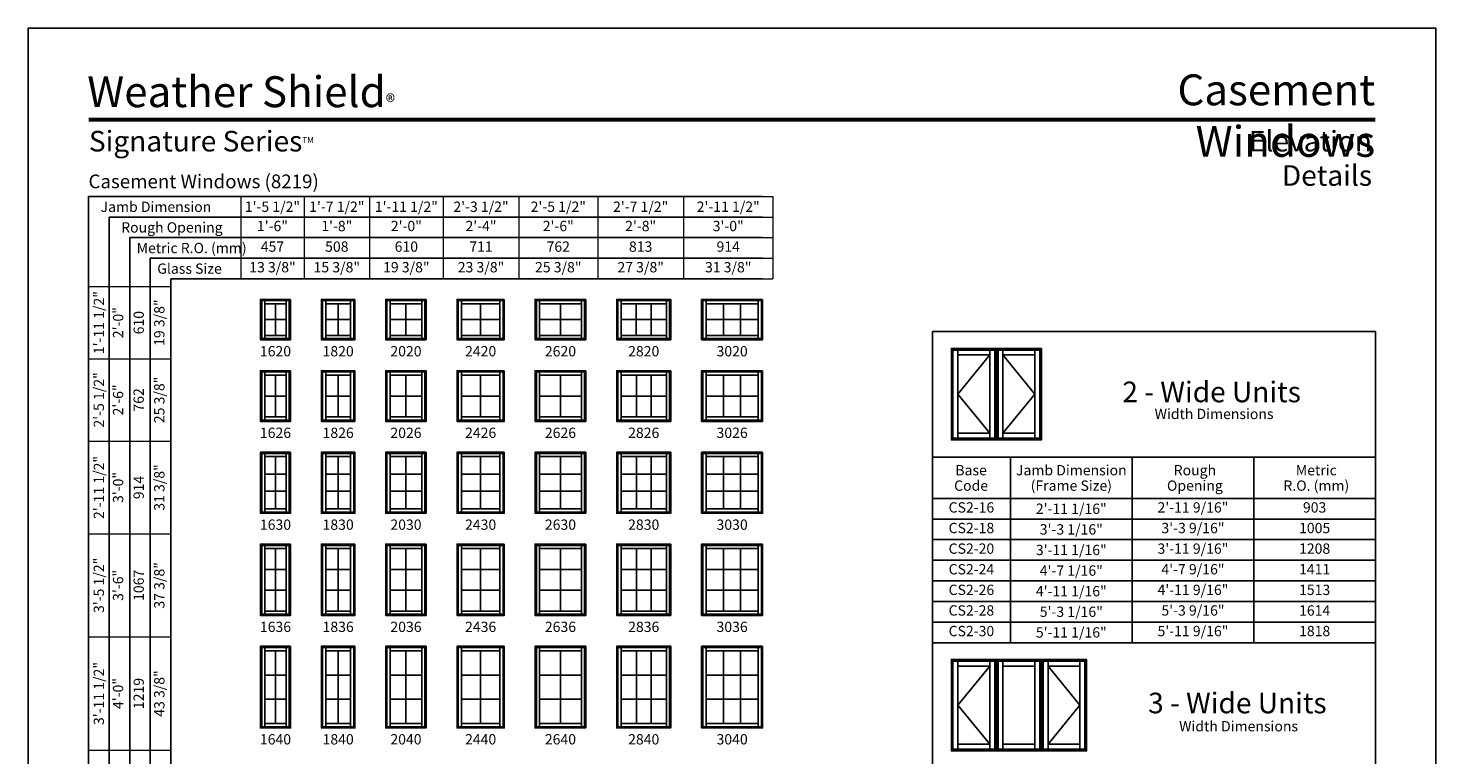
# Model space of a CAD drawing. Extents: x 0 to 820, y 5530 to 6600.
# Drawn here: x 0 to 820, y 6177 to 6600 of the extents above; entities that cross this region are included whole.
import ezdxf
from ezdxf.enums import TextEntityAlignment as Align

# ---------------------------------------------------------------- set-up
doc = ezdxf.new("R2010")
doc.units = 0
doc.header["$LTSCALE"] = 0.25
doc.header["$MEASUREMENT"] = 0
doc.layers.get('0').update_dxf_attribs({"linetype": 'CONTINUOUS'})
doc.layers.get('Defpoints').update_dxf_attribs({"color": 3, "linetype": 'CONTINUOUS'})
doc.styles.add('ARIAL', font='arial.ttf', dxfattribs={"height": 4})

# ---------------------------------------------------------------- blocks, each defined once
blk = doc.blocks.new('*T0')
at = {"layer": 'Defpoints', "color": 8, "linetype": 'ByBlock', "lineweight": 0, "transparency": 16777216}
for p, q in [((0, 0), (0, 776)), ((0, 776), (48, 776)), ((12, 0), (12, 776)), ((24, 0), (24, 776)), ((36, 0), (36, 776)), ((48, 0), (48, 776)), ((0, 734), (48, 734)), ((0, 686), (48, 686)), ((0, 632), (48, 632)), ((0, 572), (48, 572)), ((0, 506), (48, 506)), ((0, 436), (48, 436)), ((0, 360), (48, 360)), ((0, 278), (48, 278)), ((0, 188), (48, 188)), ((0, 92), (48, 92)), ((0, 0), (48, 0))]:
    blk.add_line(p, q, dxfattribs=at)
at = {"color": 0, "transparency": 16777216, "char_height": 6, "attachment_point": 5, "rotation": 90, "style": 'ARIAL'}
for s, insert, width in [('{\\A1;1\'-11 1/2"', (6, 755), 41.88), ('2\'-0"', (18, 755), 41.88), ('19 3/8"', (42, 755), 41.88), ('610', (30, 755), 41.88), ('{\\A1;2\'-5 1/2"', (6, 710), 47.88), ('25 3/8"', (42, 710), 47.88), ('2\'-6"', (18, 710), 47.88), ('762', (30, 710), 47.88), ('{\\A1;2\'-11 1/2"', (6, 659), 53.88), ('3\'-0"', (18, 659), 53.88), ('914', (30, 659), 53.88), ('31 3/8"', (42, 659), 53.88), ('{\\A1;3\'-5 1/2"', (6, 602), 59.88), ('3\'-6"', (18, 602), 59.88), ('1067', (30, 602), 59.88), ('37 3/8"', (42, 602), 59.88), ('{\\A1;3\'-11 1/2"', (6, 539), 65.88), ('43 3/8"', (42, 539), 65.88), ('4\'-0"', (18, 539), 65.88), ('1219', (30, 539), 65.88), ('{\\A1;4\'-5 1/2"', (6, 471), 69.88), ('49 3/8"', (42, 471), 69.88), ('4\'-6"', (18, 471), 69.88), ('1372', (30, 471), 69.88), ('{\\A1;4\'-11 1/2"', (6, 398), 75.88), ('55 3/8"', (42, 398), 75.88), ('5\'-0"', (18, 398), 75.88), ('1524', (30, 398), 75.88), ('{\\A1;5\'-5 1/2"', (6, 319), 81.88), ('61 3/8"', (42, 319), 81.88), ('5\'-6"', (18, 319), 81.88), ('1676', (30, 319), 81.88), ('{\\A1;5\'-11 1/2"', (6, 233), 89.88), ('6\'-0"', (18, 233), 89.88), ('1829', (30, 233), 89.88), ('67 3/8"', (42, 233), 89.88), ('{\\A1;6\'-5 1/2"', (6, 140), 95.88), ('6\'-6"', (18, 140), 95.88), ('1981', (30, 140), 95.88), ('73 3/8"', (42, 140), 95.88), ('{\\A1;6\'-11 1/2"', (6, 46), 91.88), ('79 3/8"', (42, 46), 91.88), ('7\'-0"', (18, 46), 91.88), ('2134', (30, 46), 91.88)]:
    blk.add_mtext(s, dxfattribs=dict(at, insert=insert, width=width))
blk = doc.blocks.new('*T1')
at = {"layer": 'Defpoints', "color": 8, "linetype": 'ByBlock', "lineweight": 0, "transparency": 16777216}
for p, q in [((0, 0), (310, 0)), ((0, 0), (0, -48)), ((37, 0), (37, -48)), ((75, 0), (75, -48)), ((118, 0), (118, -48)), ((162, 0), (162, -48)), ((208, 0), (208, -48)), ((258, 0), (258, -48)), ((310, 0), (310, -48)), ((0, -12), (310, -12)), ((0, -24), (310, -24)), ((0, -36), (310, -36)), ((0, -48), (310, -48))]:
    blk.add_line(p, q, dxfattribs=at)
at = {"color": 0, "transparency": 16777216, "char_height": 6, "attachment_point": 5, "style": 'ARIAL'}
for s, insert, width in [('{\\A1;1\'-5 1/2"', (18.5, -6), 36.88), ('{\\A1;1\'-7 1/2"', (56, -6), 37.88), ('{\\A1;1\'-11 1/2"', (96.5, -6), 42.88), ('{\\A1;2\'-3 1/2"', (140, -6), 43.88), ('{\\A1;2\'-5 1/2"', (185, -6), 45.88), ('{\\A1;2\'-7 1/2"', (233, -6), 49.88), ('{\\A1;2\'-11 1/2"', (284, -6), 51.88), ('1\'-6"', (18.5, -18), 36.88), ('1\'-8"', (56, -18), 37.88), ('2\'-0"', (96.5, -18), 42.88), ('2\'-4"', (140, -18), 43.88), ('2\'-6"', (185, -18), 45.88), ('2\'-8"', (233, -18), 49.88), ('3\'-0"', (284, -18), 51.88), ('457', (18.5, -30), 36.88), ('508', (56, -30), 37.88), ('610', (96.5, -30), 42.88), ('711', (140, -30), 43.88), ('762', (185, -30), 45.88), ('813', (233, -30), 49.88), ('914', (284, -30), 51.88), ('13 3/8"', (18.5, -42), 36.88), ('15 3/8"', (56, -42), 37.88), ('19 3/8"', (96.5, -42), 42.88), ('23 3/8"', (140, -42), 43.88), ('25 3/8"', (185, -42), 45.88), ('27 3/8"', (233, -42), 49.88), ('31 3/8"', (284, -42), 51.88)]:
    blk.add_mtext(s, dxfattribs=dict(at, insert=insert, width=width))
blk = doc.blocks.new('*T2')
at = {"layer": 'Defpoints', "color": 8, "linetype": 'ByBlock', "lineweight": 0, "transparency": 16777216}
for p, q in [((0, 0), (258.13, 0)), ((0, 0), (0, -84)), ((45.52, 0), (45.52, -84)), ((116.39, 0), (116.39, -84)), ((187.26, 0), (187.26, -84)), ((258.13, 0), (258.13, -84)), ((0, -12), (258.13, -12)), ((0, -24), (258.13, -24)), ((0, -36), (258.13, -36)), ((0, -48), (258.13, -48)), ((0, -60), (258.13, -60)), ((0, -72), (258.13, -72)), ((0, -84), (258.13, -84))]:
    blk.add_line(p, q, dxfattribs=at)
at = {"color": 0, "transparency": 16777216, "char_height": 6, "attachment_point": 5, "style": 'ARIAL'}
for s, insert, width in [('CS2-16', (22.76, -6), 45.3981), ('{\\A1;2\'-11 1/16"', (80.95, -6), 70.7495), ('2\'-11 9/16"', (151.82, -6), 70.7495), ('903', (222.69, -6), 70.7495), ('CS2-18', (22.76, -18), 45.3981), ('{\\A1;3\'-3 1/16"', (80.95, -18), 70.7495), ('3\'-3 9/16"', (151.82, -18), 70.7495), ('1005', (222.69, -18), 70.7495), ('CS2-20', (22.76, -30), 45.3981), ('{\\A1;3\'-11 1/16"', (80.95, -30), 70.7495), ('3\'-11 9/16"', (151.82, -30), 70.7495), ('1208', (222.69, -30), 70.7495), ('CS2-24', (22.76, -42), 45.3981), ('{\\A1;4\'-7 1/16"', (80.95, -42), 70.7495), ('4\'-7 9/16"', (151.82, -42), 70.7495), ('1411', (222.69, -42), 70.7495), ('CS2-26', (22.76, -54), 45.3981), ('{\\A1;4\'-11 1/16"', (80.95, -54), 70.7495), ('4\'-11 9/16"', (151.82, -54), 70.7495), ('1513', (222.69, -54), 70.7495), ('CS2-28', (22.76, -66), 45.3981), ('{\\A1;5\'-3 1/16"', (80.95, -66), 70.7495), ('5\'-3 9/16"', (151.82, -66), 70.7495), ('1614', (222.69, -66), 70.7495), ('5\'-11 9/16"', (151.82, -78), 70.7495), ('CS2-30', (22.76, -78), 45.3981), ('{\\A1;5\'-11 1/16"', (80.95, -78), 70.7495), ('1818', (222.69, -78), 70.7495)]:
    blk.add_mtext(s, dxfattribs=dict(at, insert=insert, width=width))

msp = doc.modelspace()

# ---------------------------------------------------------------- linework, layer by layer
for p, q in [((427.83, 6502), (35.17, 6502)), ((35.17, 6502), (35.17, 5673.5)), ((427.83, 6490), (47.17, 6490)), ((47.17, 6490), (47.17, 5673.5)), ((427.83, 6478), (59.17, 6478)), ((59.17, 6478), (59.17, 5673.5)), ((427.83, 6466), (71.17, 6466)), ((71.17, 6466), (71.17, 5673.5)), ((427.83, 6454), (83.17, 6454)), ((83.17, 6454), (83.17, 5673.5)), ((135.33, 6442), (136.03, 6441.3)), ((137.89, 6439.45), (137.89, 6441.3)), ((144.08, 6439.45), (144.08, 6421.05)), ((150.28, 6439.45), (150.28, 6441.3)), ((152.14, 6441.3), (152.83, 6442)), ((170.83, 6442), (171.53, 6441.3)), ((173.39, 6439.45), (173.39, 6441.3)), ((180.58, 6439.45), (180.58, 6421.05)), ((187.78, 6439.45), (187.78, 6441.3)), ((189.64, 6441.3), (190.33, 6442)), ((208.33, 6442), (209.03, 6441.3)), ((210.89, 6439.45), (210.89, 6441.3)), ((220.08, 6439.45), (220.08, 6421.05)), ((229.28, 6439.45), (229.28, 6441.3)), ((231.14, 6441.3), (231.83, 6442)), ((249.83, 6442), (250.53, 6441.3)), ((252.39, 6439.45), (252.39, 6441.3)), ((263.58, 6439.45), (263.58, 6421.05)), ((274.78, 6439.45), (274.78, 6441.3)), ((276.64, 6441.3), (277.33, 6442)), ((295.33, 6442), (296.03, 6441.3)), ((297.89, 6439.45), (297.89, 6441.3)), ((310.08, 6439.45), (310.08, 6421.05)), ((322.28, 6439.45), (322.28, 6441.3)), ((324.14, 6441.3), (324.83, 6442)), ((342.83, 6442), (343.53, 6441.3)), ((345.39, 6439.45), (345.39, 6441.3)), ((354.19, 6439.45), (354.19, 6421.05)), ((362.97, 6439.45), (362.97, 6421.05)), ((371.78, 6439.45), (371.78, 6441.3)), ((373.64, 6441.3), (374.33, 6442)), ((392.33, 6442), (393.03, 6441.3)), ((394.89, 6439.45), (394.89, 6441.3)), ((405.12, 6439.45), (405.12, 6421.05)), ((415.04, 6439.45), (415.04, 6421.05)), ((425.28, 6439.45), (425.28, 6441.3)), ((427.14, 6441.3), (427.83, 6442)), ((137.89, 6430.25), (150.28, 6430.25)), ((173.39, 6430.25), (187.78, 6430.25)), ((210.89, 6430.25), (229.28, 6430.25)), ((252.39, 6430.25), (274.78, 6430.25)), ((297.89, 6430.25), (322.28, 6430.25)), ((345.39, 6430.25), (371.78, 6430.25)), ((394.89, 6430.25), (425.28, 6430.25)), ((137.89, 6421.05), (137.89, 6419.19)), ((150.28, 6421.05), (150.28, 6419.19)), ((173.39, 6421.05), (173.39, 6419.19)), ((187.78, 6421.05), (187.78, 6419.19)), ((210.89, 6421.05), (210.89, 6419.19)), ((229.28, 6421.05), (229.28, 6419.19)), ((252.39, 6421.05), (252.39, 6419.19)), ((274.78, 6421.05), (274.78, 6419.19)), ((297.89, 6421.05), (297.89, 6419.19)), ((322.28, 6421.05), (322.28, 6419.19)), ((345.39, 6421.05), (345.39, 6419.19)), ((371.78, 6421.05), (371.78, 6419.19)), ((394.89, 6421.05), (394.89, 6419.19)), ((425.28, 6421.05), (425.28, 6419.19)), ((526.7, 6423.26), (526.7, 6242.11)), ((784.83, 6423.26), (526.7, 6423.26)), ((784.83, 6423.26), (784.83, 6242.11)), ((136.03, 6419.19), (135.33, 6418.5)), ((152.14, 6419.19), (152.83, 6418.5)), ((171.53, 6419.19), (170.83, 6418.5)), ((189.64, 6419.19), (190.33, 6418.5)), ((209.03, 6419.19), (208.33, 6418.5)), ((231.14, 6419.19), (231.83, 6418.5)), ((250.53, 6419.19), (249.83, 6418.5)), ((276.64, 6419.19), (277.33, 6418.5)), ((296.03, 6419.19), (295.33, 6418.5)), ((324.14, 6419.19), (324.83, 6418.5)), ((343.53, 6419.19), (342.83, 6418.5)), ((373.64, 6419.19), (374.33, 6418.5)), ((393.03, 6419.19), (392.33, 6418.5)), ((427.14, 6419.19), (427.83, 6418.5)), ((537.78, 6413.49), (538.72, 6412.54)), ((541.6, 6409.67), (541.6, 6412.54)), ((560.2, 6409.67), (560.2, 6412.54)), ((563.08, 6412.54), (564.03, 6413.49)), ((564.03, 6413.49), (564.97, 6412.54)), ((567.85, 6409.67), (567.85, 6412.54)), ((586.45, 6409.67), (586.45, 6412.54)), ((589.33, 6412.54), (590.28, 6413.49)), ((560.2, 6409.67), (541.6, 6386.87)), ((567.85, 6409.67), (586.45, 6386.87)), ((135.33, 6400.5), (136.03, 6399.8)), ((137.89, 6397.95), (137.89, 6399.8)), ((144.08, 6397.95), (144.08, 6373.55)), ((150.28, 6397.95), (150.28, 6399.8)), ((152.14, 6399.8), (152.83, 6400.5)), ((170.83, 6400.5), (171.53, 6399.8)), ((173.39, 6397.95), (173.39, 6399.8)), ((180.58, 6397.95), (180.58, 6373.55)), ((187.78, 6397.95), (187.78, 6399.8)), ((189.64, 6399.8), (190.33, 6400.5)), ((208.33, 6400.5), (209.03, 6399.8)), ((210.89, 6397.95), (210.89, 6399.8)), ((220.08, 6397.95), (220.08, 6373.55)), ((229.28, 6397.95), (229.28, 6399.8)), ((231.14, 6399.8), (231.83, 6400.5)), ((249.83, 6400.5), (250.53, 6399.8)), ((252.39, 6397.95), (252.39, 6399.8)), ((263.58, 6397.95), (263.58, 6373.55)), ((274.78, 6397.95), (274.78, 6399.8)), ((276.64, 6399.8), (277.33, 6400.5)), ((295.33, 6400.5), (296.03, 6399.8)), ((297.89, 6397.95), (297.89, 6399.8)), ((310.08, 6397.95), (310.08, 6373.55)), ((322.28, 6397.95), (322.28, 6399.8)), ((324.14, 6399.8), (324.83, 6400.5)), ((342.83, 6400.5), (343.53, 6399.8)), ((345.39, 6397.95), (345.39, 6399.8)), ((354.29, 6397.95), (354.29, 6373.55)), ((362.87, 6397.95), (362.87, 6373.55)), ((371.78, 6397.95), (371.78, 6399.8)), ((373.64, 6399.8), (374.33, 6400.5)), ((392.33, 6400.5), (393.03, 6399.8)), ((394.89, 6397.95), (394.89, 6399.8)), ((405.12, 6397.95), (405.12, 6373.55)), ((415.04, 6397.95), (415.04, 6373.88)), ((425.28, 6397.95), (425.28, 6399.8)), ((427.14, 6399.8), (427.83, 6400.5)), ((137.89, 6385.75), (150.28, 6385.75)), ((173.39, 6385.75), (187.78, 6385.75)), ((210.89, 6385.75), (229.28, 6385.75)), ((252.39, 6385.75), (274.78, 6385.75)), ((297.89, 6385.75), (322.28, 6385.75)), ((345.39, 6385.75), (371.78, 6385.75)), ((394.89, 6385.75), (425.28, 6385.75)), ((541.6, 6386.87), (560.2, 6364.07)), ((586.45, 6386.87), (567.85, 6364.07)), ((136.03, 6371.69), (135.33, 6371)), ((137.89, 6373.55), (137.89, 6371.69)), ((150.28, 6373.55), (150.28, 6371.69)), ((152.14, 6371.69), (152.83, 6371)), ((171.53, 6371.69), (170.83, 6371)), ((173.39, 6373.55), (173.39, 6371.69)), ((187.78, 6373.55), (187.78, 6371.69)), ((189.64, 6371.69), (190.33, 6371)), ((209.03, 6371.69), (208.33, 6371)), ((210.89, 6373.55), (210.89, 6371.69)), ((229.28, 6373.55), (229.28, 6371.69)), ((231.14, 6371.69), (231.83, 6371)), ((250.53, 6371.69), (249.83, 6371)), ((252.39, 6373.55), (252.39, 6371.69)), ((274.78, 6373.55), (274.78, 6371.69)), ((276.64, 6371.69), (277.33, 6371)), ((296.03, 6371.69), (295.33, 6371)), ((297.89, 6373.55), (297.89, 6371.69)), ((322.28, 6373.55), (322.28, 6371.69)), ((324.14, 6371.69), (324.83, 6371)), ((343.53, 6371.69), (342.83, 6371)), ((345.39, 6373.55), (345.39, 6371.69)), ((371.78, 6373.55), (371.78, 6371.69)), ((373.64, 6371.69), (374.33, 6371)), ((393.03, 6371.69), (392.33, 6371)), ((394.89, 6373.55), (394.89, 6371.69)), ((425.28, 6373.55), (425.28, 6371.69)), ((427.14, 6371.69), (427.83, 6371)), ((541.6, 6364.07), (541.6, 6361.19)), ((560.2, 6364.07), (560.2, 6361.19)), ((567.85, 6364.07), (567.85, 6361.19)), ((586.45, 6364.07), (586.45, 6361.19)), ((538.72, 6361.19), (537.78, 6360.24)), ((563.08, 6361.19), (564.03, 6360.24)), ((564.97, 6361.19), (564.03, 6360.24)), ((589.33, 6361.19), (590.28, 6360.24)), ((135.33, 6353), (136.03, 6352.3)), ((137.89, 6350.45), (137.89, 6352.3)), ((144.08, 6350.45), (144.08, 6320.05)), ((150.28, 6350.45), (150.28, 6352.3)), ((152.14, 6352.3), (152.83, 6353)), ((170.83, 6353), (171.53, 6352.3)), ((173.39, 6350.45), (173.39, 6352.3)), ((180.58, 6350.45), (180.58, 6320.05)), ((187.78, 6350.45), (187.78, 6352.3)), ((189.64, 6352.3), (190.33, 6353)), ((208.33, 6353), (209.03, 6352.3)), ((210.89, 6350.45), (210.89, 6352.3)), ((220.08, 6350.45), (220.08, 6320.05)), ((229.28, 6350.45), (229.28, 6352.3)), ((231.14, 6352.3), (231.83, 6353)), ((249.83, 6353), (250.53, 6352.3)), ((252.39, 6350.45), (252.39, 6352.3)), ((263.58, 6350.45), (263.58, 6320.05)), ((274.78, 6350.45), (274.78, 6352.3)), ((276.64, 6352.3), (277.33, 6353)), ((295.33, 6353), (296.03, 6352.3)), ((297.89, 6350.45), (297.89, 6352.3)), ((310.08, 6350.45), (310.08, 6320.05)), ((322.28, 6350.45), (322.28, 6352.3)), ((324.14, 6352.3), (324.83, 6353)), ((342.83, 6353), (343.53, 6352.3)), ((345.39, 6350.45), (345.39, 6352.3)), ((354.29, 6350.45), (354.29, 6320.05)), ((362.87, 6350.45), (362.87, 6320.05)), ((371.78, 6350.45), (371.78, 6352.3)), ((373.64, 6352.3), (374.33, 6353)), ((392.33, 6353), (393.03, 6352.3)), ((394.89, 6350.45), (394.89, 6352.3)), ((405.12, 6350.45), (405.12, 6320.05)), ((415.04, 6350.45), (415.04, 6320.05)), ((425.28, 6350.45), (425.28, 6352.3)), ((427.14, 6352.3), (427.83, 6353)), ((784.83, 6350.11), (526.7, 6350.11)), ((572.22, 6350.11), (572.22, 6242.11)), ((643.09, 6350.11), (643.09, 6242.11)), ((713.96, 6350.11), (713.96, 6242.11)), ((137.89, 6340.21), (150.28, 6340.21)), ((173.39, 6340.21), (187.78, 6340.21)), ((210.89, 6340.21), (229.28, 6340.21)), ((252.39, 6340.21), (274.78, 6340.21)), ((297.89, 6340.21), (322.28, 6340.21)), ((345.39, 6340.21), (371.78, 6340.21)), ((394.89, 6340.21), (425.28, 6340.21)), ((137.89, 6330.29), (150.28, 6330.29)), ((173.39, 6330.29), (187.78, 6330.29)), ((210.89, 6330.29), (229.28, 6330.29)), ((252.39, 6330.29), (274.78, 6330.29)), ((297.89, 6330.29), (322.28, 6330.29)), ((345.39, 6330.29), (371.78, 6330.29)), ((394.89, 6330.29), (425.28, 6330.29)), ((784.83, 6326.11), (526.7, 6326.11)), ((136.03, 6318.19), (135.33, 6317.5)), ((137.89, 6320.05), (137.89, 6318.19)), ((150.28, 6320.05), (150.28, 6318.19)), ((152.14, 6318.19), (152.83, 6317.5)), ((171.53, 6318.19), (170.83, 6317.5)), ((173.39, 6320.05), (173.39, 6318.19)), ((187.78, 6320.05), (187.78, 6318.19)), ((189.64, 6318.19), (190.33, 6317.5)), ((209.03, 6318.19), (208.33, 6317.5)), ((210.89, 6320.05), (210.89, 6318.19)), ((229.28, 6320.05), (229.28, 6318.19)), ((231.14, 6318.19), (231.83, 6317.5)), ((250.53, 6318.19), (249.83, 6317.5)), ((252.39, 6320.05), (252.39, 6318.19)), ((274.78, 6320.05), (274.78, 6318.19)), ((276.64, 6318.19), (277.33, 6317.5)), ((296.03, 6318.19), (295.33, 6317.5)), ((297.89, 6320.05), (297.89, 6318.19)), ((322.28, 6320.05), (322.28, 6318.19)), ((324.14, 6318.19), (324.83, 6317.5)), ((343.53, 6318.19), (342.83, 6317.5)), ((345.39, 6320.05), (345.39, 6318.19)), ((371.78, 6320.05), (371.78, 6318.19)), ((373.64, 6318.19), (374.33, 6317.5)), ((393.03, 6318.19), (392.33, 6317.5)), ((394.89, 6320.05), (394.89, 6318.19)), ((425.28, 6320.05), (425.28, 6318.19)), ((427.14, 6318.19), (427.83, 6317.5)), ((784.83, 6314.11), (526.7, 6314.11)), ((135.33, 6299.5), (136.03, 6298.8)), ((137.89, 6296.95), (137.89, 6298.8)), ((150.28, 6296.95), (150.28, 6298.8)), ((152.14, 6298.8), (152.83, 6299.5)), ((170.83, 6299.5), (171.53, 6298.8)), ((173.39, 6296.95), (173.39, 6298.8)), ((187.78, 6296.95), (187.78, 6298.8)), ((189.64, 6298.8), (190.33, 6299.5)), ((208.33, 6299.5), (209.03, 6298.8)), ((210.89, 6296.95), (210.89, 6298.8)), ((229.28, 6296.95), (229.28, 6298.8)), ((231.14, 6298.8), (231.83, 6299.5)), ((249.83, 6299.5), (250.53, 6298.8)), ((252.39, 6296.95), (252.39, 6298.8)), ((274.78, 6296.95), (274.78, 6298.8)), ((276.64, 6298.8), (277.33, 6299.5)), ((295.33, 6299.5), (296.03, 6298.8)), ((297.89, 6296.95), (297.89, 6298.8)), ((322.28, 6296.95), (322.28, 6298.8)), ((324.14, 6298.8), (324.83, 6299.5)), ((342.83, 6299.5), (343.53, 6298.8)), ((345.39, 6296.95), (345.39, 6298.8)), ((371.78, 6296.95), (371.78, 6298.8)), ((373.64, 6298.8), (374.33, 6299.5)), ((392.33, 6299.5), (393.03, 6298.8)), ((394.89, 6296.95), (394.89, 6298.8)), ((425.28, 6296.95), (425.28, 6298.8)), ((427.14, 6298.8), (427.83, 6299.5)), ((784.83, 6302.11), (526.7, 6302.11)), ((144.08, 6296.95), (144.08, 6260.55)), ((180.58, 6296.95), (180.58, 6260.55)), ((220.08, 6296.95), (220.08, 6260.55)), ((263.58, 6296.95), (263.58, 6260.55)), ((310.08, 6296.95), (310.08, 6260.55)), ((354.29, 6296.95), (354.29, 6260.55)), ((362.87, 6296.95), (362.87, 6260.55)), ((405.12, 6296.95), (405.12, 6260.55)), ((415.04, 6296.95), (415.04, 6260.55)), ((784.83, 6290.11), (526.7, 6290.11)), ((137.89, 6284.71), (150.28, 6284.71)), ((173.39, 6284.71), (187.78, 6284.71)), ((210.89, 6284.71), (229.28, 6284.71)), ((252.39, 6284.71), (274.78, 6284.71)), ((297.89, 6284.71), (322.28, 6284.71)), ((345.39, 6284.71), (371.78, 6284.71)), ((394.89, 6284.71), (425.28, 6284.71)), ((784.83, 6278.11), (526.7, 6278.11)), ((137.89, 6272.79), (150.28, 6272.79)), ((173.39, 6272.79), (187.78, 6272.79)), ((210.89, 6272.79), (229.28, 6272.79)), ((252.39, 6272.79), (274.78, 6272.79)), ((297.89, 6272.79), (322.28, 6272.79)), ((345.39, 6272.79), (371.78, 6272.79)), ((394.89, 6272.79), (425.28, 6272.79)), ((784.83, 6266.11), (526.7, 6266.11)), ((136.03, 6258.69), (135.33, 6258)), ((137.89, 6260.55), (137.89, 6258.69)), ((150.28, 6260.55), (150.28, 6258.69)), ((152.14, 6258.69), (152.83, 6258)), ((171.53, 6258.69), (170.83, 6258)), ((173.39, 6260.55), (173.39, 6258.69)), ((187.78, 6260.55), (187.78, 6258.69)), ((189.64, 6258.69), (190.33, 6258)), ((209.03, 6258.69), (208.33, 6258)), ((210.89, 6260.55), (210.89, 6258.69)), ((229.28, 6260.55), (229.28, 6258.69)), ((231.14, 6258.69), (231.83, 6258)), ((250.53, 6258.69), (249.83, 6258)), ((252.39, 6260.55), (252.39, 6258.69)), ((274.78, 6260.55), (274.78, 6258.69)), ((276.64, 6258.69), (277.33, 6258)), ((296.03, 6258.69), (295.33, 6258)), ((297.89, 6260.55), (297.89, 6258.69)), ((322.28, 6260.55), (322.28, 6258.69)), ((324.14, 6258.69), (324.83, 6258)), ((343.53, 6258.69), (342.83, 6258)), ((345.39, 6260.55), (345.39, 6258.69)), ((371.78, 6260.55), (371.78, 6258.69)), ((373.64, 6258.69), (374.33, 6258)), ((393.03, 6258.69), (392.33, 6258)), ((394.89, 6260.55), (394.89, 6258.69)), ((425.28, 6260.55), (425.28, 6258.69)), ((427.14, 6258.69), (427.83, 6258)), ((784.83, 6254.11), (526.7, 6254.11)), ((784.83, 6242.11), (526.7, 6242.11)), ((784.83, 6242.11), (526.7, 6242.11)), ((526.7, 6242.11), (526.7, 6060.95)), ((784.83, 6242.11), (784.83, 6060.95)), ((135.33, 6240), (136.03, 6239.3)), ((137.89, 6237.45), (137.89, 6239.3)), ((144.08, 6237.45), (144.08, 6195.05)), ((150.28, 6237.45), (150.28, 6239.3)), ((152.14, 6239.3), (152.83, 6240)), ((170.83, 6240), (171.53, 6239.3)), ((173.39, 6237.45), (173.39, 6239.3)), ((180.58, 6237.45), (180.58, 6195.05)), ((187.78, 6237.45), (187.78, 6239.3)), ((189.64, 6239.3), (190.33, 6240)), ((208.33, 6240), (209.03, 6239.3)), ((210.89, 6237.45), (210.89, 6239.3)), ((220.08, 6237.45), (220.08, 6195.05)), ((229.28, 6237.45), (229.28, 6239.3)), ((231.14, 6239.3), (231.83, 6240)), ((249.83, 6240), (250.53, 6239.3)), ((252.39, 6237.45), (252.39, 6239.3)), ((263.58, 6237.45), (263.58, 6195.05)), ((274.78, 6237.45), (274.78, 6239.3)), ((276.64, 6239.3), (277.33, 6240)), ((295.33, 6240), (296.03, 6239.3)), ((297.89, 6237.45), (297.89, 6239.3)), ((310.08, 6237.45), (310.08, 6195.05)), ((322.28, 6237.45), (322.28, 6239.3)), ((324.14, 6239.3), (324.83, 6240)), ((342.83, 6240), (343.53, 6239.3)), ((345.39, 6237.45), (345.39, 6239.3)), ((354.29, 6237.45), (354.29, 6195.05)), ((362.87, 6237.45), (362.87, 6195.05)), ((371.78, 6237.45), (371.78, 6239.3)), ((373.64, 6239.3), (374.33, 6240)), ((392.33, 6240), (393.03, 6239.3)), ((394.89, 6237.45), (394.89, 6239.3)), ((405.12, 6237.45), (405.12, 6195.05)), ((415.04, 6237.45), (415.04, 6195.05)), ((425.28, 6237.45), (425.28, 6239.3)), ((427.14, 6239.3), (427.83, 6240)), ((537.78, 6232.34), (538.72, 6231.39)), ((563.08, 6231.39), (564.03, 6232.34)), ((564.03, 6232.34), (564.97, 6231.39)), ((589.33, 6231.39), (590.28, 6232.34)), ((590.28, 6232.34), (591.22, 6231.39)), ((615.58, 6231.39), (616.53, 6232.34)), ((541.6, 6228.52), (541.6, 6231.39)), ((560.2, 6228.52), (541.6, 6205.72)), ((560.2, 6228.52), (560.2, 6231.39)), ((567.85, 6228.52), (567.85, 6231.39)), ((586.45, 6228.52), (586.45, 6231.39)), ((594.1, 6228.52), (594.1, 6231.39)), ((594.1, 6228.52), (612.7, 6205.72)), ((612.7, 6228.52), (612.7, 6231.39)), ((137.89, 6223.21), (150.28, 6223.21)), ((173.39, 6223.21), (187.78, 6223.21)), ((210.89, 6223.21), (229.28, 6223.21)), ((252.39, 6223.21), (274.78, 6223.21)), ((297.89, 6223.21), (322.28, 6223.21)), ((345.39, 6223.21), (371.78, 6223.21)), ((394.89, 6223.21), (425.28, 6223.21)), ((137.89, 6209.29), (150.28, 6209.29)), ((173.39, 6209.29), (187.78, 6209.29)), ((210.89, 6209.29), (229.28, 6209.29)), ((252.39, 6209.29), (274.78, 6209.29)), ((297.89, 6209.29), (322.28, 6209.29)), ((345.39, 6209.29), (371.78, 6209.29)), ((394.89, 6209.29), (425.28, 6209.29)), ((541.6, 6205.72), (560.2, 6182.92)), ((612.7, 6205.72), (594.1, 6182.92)), ((136.03, 6193.19), (135.33, 6192.5)), ((137.89, 6195.05), (137.89, 6193.19)), ((150.28, 6195.05), (150.28, 6193.19)), ((152.14, 6193.19), (152.83, 6192.5)), ((171.53, 6193.19), (170.83, 6192.5)), ((173.39, 6195.05), (173.39, 6193.19)), ((187.78, 6195.05), (187.78, 6193.19)), ((189.64, 6193.19), (190.33, 6192.5)), ((209.03, 6193.19), (208.33, 6192.5)), ((210.89, 6195.05), (210.89, 6193.19)), ((229.28, 6195.05), (229.28, 6193.19)), ((231.14, 6193.19), (231.83, 6192.5)), ((250.53, 6193.19), (249.83, 6192.5)), ((252.39, 6195.05), (252.39, 6193.19)), ((274.78, 6195.05), (274.78, 6193.19)), ((276.64, 6193.19), (277.33, 6192.5)), ((296.03, 6193.19), (295.33, 6192.5)), ((297.89, 6195.05), (297.89, 6193.19)), ((322.28, 6195.05), (322.28, 6193.19)), ((324.14, 6193.19), (324.83, 6192.5)), ((343.53, 6193.19), (342.83, 6192.5)), ((345.39, 6195.05), (345.39, 6193.19)), ((371.78, 6195.05), (371.78, 6193.19)), ((373.64, 6193.19), (374.33, 6192.5)), ((393.03, 6193.19), (392.33, 6192.5)), ((394.89, 6195.05), (394.89, 6193.19)), ((425.28, 6195.05), (425.28, 6193.19)), ((427.14, 6193.19), (427.83, 6192.5)), ((541.6, 6182.92), (541.6, 6180.04)), ((560.2, 6182.92), (560.2, 6180.04)), ((567.85, 6182.92), (567.85, 6180.04)), ((586.45, 6182.92), (586.45, 6180.04)), ((594.1, 6182.92), (594.1, 6180.04)), ((612.7, 6182.92), (612.7, 6180.04)), ((538.72, 6180.04), (537.78, 6179.09)), ((563.08, 6180.04), (564.03, 6179.09)), ((564.97, 6180.04), (564.03, 6179.09)), ((589.33, 6180.04), (590.28, 6179.09)), ((591.22, 6180.04), (590.28, 6179.09)), ((615.58, 6180.04), (616.53, 6179.09))]:
    msp.add_line(p, q)
for points in [[(0, 5530), (820, 5530), (820, 6600), (0, 6600)], [(152.83, 6442), (152.83, 6418.5), (135.33, 6418.5), (135.33, 6442)], [(152.14, 6441.3), (152.14, 6419.19), (136.03, 6419.19), (136.03, 6441.3)], [(150.28, 6439.45), (150.28, 6421.05), (137.89, 6421.05), (137.89, 6439.45)], [(190.33, 6442), (190.33, 6418.5), (170.83, 6418.5), (170.83, 6442)], [(189.64, 6441.3), (189.64, 6419.19), (171.53, 6419.19), (171.53, 6441.3)], [(187.78, 6439.45), (187.78, 6421.05), (173.39, 6421.05), (173.39, 6439.45)], [(231.83, 6442), (231.83, 6418.5), (208.33, 6418.5), (208.33, 6442)], [(231.14, 6441.3), (231.14, 6419.19), (209.03, 6419.19), (209.03, 6441.3)], [(229.28, 6439.45), (229.28, 6421.05), (210.89, 6421.05), (210.89, 6439.45)], [(277.33, 6442), (277.33, 6418.5), (249.83, 6418.5), (249.83, 6442)], [(276.64, 6441.3), (276.64, 6419.19), (250.53, 6419.19), (250.53, 6441.3)], [(274.78, 6439.45), (274.78, 6421.05), (252.39, 6421.05), (252.39, 6439.45)], [(324.83, 6442), (324.83, 6418.5), (295.33, 6418.5), (295.33, 6442)], [(324.14, 6441.3), (324.14, 6419.19), (296.03, 6419.19), (296.03, 6441.3)], [(322.28, 6439.45), (322.28, 6421.05), (297.89, 6421.05), (297.89, 6439.45)], [(374.33, 6442), (374.33, 6418.5), (342.83, 6418.5), (342.83, 6442)], [(373.64, 6441.3), (373.64, 6419.19), (343.53, 6419.19), (343.53, 6441.3)], [(371.78, 6439.45), (371.78, 6421.05), (345.39, 6421.05), (345.39, 6439.45)], [(427.83, 6442), (427.83, 6418.5), (392.33, 6418.5), (392.33, 6442)], [(427.14, 6441.3), (427.14, 6419.19), (393.03, 6419.19), (393.03, 6441.3)], [(425.28, 6439.45), (425.28, 6421.05), (394.89, 6421.05), (394.89, 6439.45)], [(564.03, 6413.49), (564.03, 6360.24), (537.78, 6360.24), (537.78, 6413.49)], [(563.08, 6412.54), (563.08, 6361.19), (538.72, 6361.19), (538.72, 6412.54)], [(590.28, 6413.49), (590.28, 6360.24), (564.03, 6360.24), (564.03, 6413.49)], [(589.33, 6412.54), (589.33, 6361.19), (564.97, 6361.19), (564.97, 6412.54)], [(560.2, 6409.67), (560.2, 6364.07), (541.6, 6364.07), (541.6, 6409.67)], [(586.45, 6409.67), (586.45, 6364.07), (567.85, 6364.07), (567.85, 6409.67)], [(152.83, 6400.5), (152.83, 6371), (135.33, 6371), (135.33, 6400.5)], [(152.14, 6399.8), (152.14, 6371.69), (136.03, 6371.69), (136.03, 6399.8)], [(150.28, 6397.95), (150.28, 6373.55), (137.89, 6373.55), (137.89, 6397.95)], [(190.33, 6400.5), (190.33, 6371), (170.83, 6371), (170.83, 6400.5)], [(189.64, 6399.8), (189.64, 6371.69), (171.53, 6371.69), (171.53, 6399.8)], [(187.78, 6397.95), (187.78, 6373.55), (173.39, 6373.55), (173.39, 6397.95)], [(231.83, 6400.5), (231.83, 6371), (208.33, 6371), (208.33, 6400.5)], [(231.14, 6399.8), (231.14, 6371.69), (209.03, 6371.69), (209.03, 6399.8)], [(229.28, 6397.95), (229.28, 6373.55), (210.89, 6373.55), (210.89, 6397.95)], [(277.33, 6400.5), (277.33, 6371), (249.83, 6371), (249.83, 6400.5)], [(276.64, 6399.8), (276.64, 6371.69), (250.53, 6371.69), (250.53, 6399.8)], [(274.78, 6397.95), (274.78, 6373.55), (252.39, 6373.55), (252.39, 6397.95)], [(324.83, 6400.5), (324.83, 6371), (295.33, 6371), (295.33, 6400.5)], [(324.14, 6399.8), (324.14, 6371.69), (296.03, 6371.69), (296.03, 6399.8)], [(322.28, 6397.95), (322.28, 6373.55), (297.89, 6373.55), (297.89, 6397.95)], [(374.33, 6400.5), (374.33, 6371), (342.83, 6371), (342.83, 6400.5)], [(373.64, 6399.8), (373.64, 6371.69), (343.53, 6371.69), (343.53, 6399.8)], [(371.78, 6397.95), (371.78, 6373.55), (345.39, 6373.55), (345.39, 6397.95)], [(427.83, 6400.5), (427.83, 6371), (392.33, 6371), (392.33, 6400.5)], [(427.14, 6399.8), (427.14, 6371.69), (393.03, 6371.69), (393.03, 6399.8)], [(425.28, 6397.95), (425.28, 6373.55), (394.89, 6373.55), (394.89, 6397.95)], [(152.83, 6353), (152.83, 6317.5), (135.33, 6317.5), (135.33, 6353)], [(152.14, 6352.3), (152.14, 6318.19), (136.03, 6318.19), (136.03, 6352.3)], [(150.28, 6350.45), (150.28, 6320.05), (137.89, 6320.05), (137.89, 6350.45)], [(190.33, 6353), (190.33, 6317.5), (170.83, 6317.5), (170.83, 6353)], [(189.64, 6352.3), (189.64, 6318.19), (171.53, 6318.19), (171.53, 6352.3)], [(187.78, 6350.45), (187.78, 6320.05), (173.39, 6320.05), (173.39, 6350.45)], [(231.83, 6353), (231.83, 6317.5), (208.33, 6317.5), (208.33, 6353)], [(231.14, 6352.3), (231.14, 6318.19), (209.03, 6318.19), (209.03, 6352.3)], [(229.28, 6350.45), (229.28, 6320.05), (210.89, 6320.05), (210.89, 6350.45)], [(277.33, 6353), (277.33, 6317.5), (249.83, 6317.5), (249.83, 6353)], [(276.64, 6352.3), (276.64, 6318.19), (250.53, 6318.19), (250.53, 6352.3)], [(274.78, 6350.45), (274.78, 6320.05), (252.39, 6320.05), (252.39, 6350.45)], [(324.83, 6353), (324.83, 6317.5), (295.33, 6317.5), (295.33, 6353)], [(324.14, 6352.3), (324.14, 6318.19), (296.03, 6318.19), (296.03, 6352.3)], [(322.28, 6350.45), (322.28, 6320.05), (297.89, 6320.05), (297.89, 6350.45)], [(374.33, 6353), (374.33, 6317.5), (342.83, 6317.5), (342.83, 6353)], [(373.64, 6352.3), (373.64, 6318.19), (343.53, 6318.19), (343.53, 6352.3)], [(371.78, 6350.45), (371.78, 6320.05), (345.39, 6320.05), (345.39, 6350.45)], [(427.83, 6353), (427.83, 6317.5), (392.33, 6317.5), (392.33, 6353)], [(427.14, 6352.3), (427.14, 6318.19), (393.03, 6318.19), (393.03, 6352.3)], [(425.28, 6350.45), (425.28, 6320.05), (394.89, 6320.05), (394.89, 6350.45)], [(152.83, 6299.5), (152.83, 6258), (135.33, 6258), (135.33, 6299.5)], [(152.14, 6298.8), (152.14, 6258.69), (136.03, 6258.69), (136.03, 6298.8)], [(190.33, 6299.5), (190.33, 6258), (170.83, 6258), (170.83, 6299.5)], [(189.64, 6298.8), (189.64, 6258.69), (171.53, 6258.69), (171.53, 6298.8)], [(231.83, 6299.5), (231.83, 6258), (208.33, 6258), (208.33, 6299.5)], [(231.14, 6298.8), (231.14, 6258.69), (209.03, 6258.69), (209.03, 6298.8)], [(277.33, 6299.5), (277.33, 6258), (249.83, 6258), (249.83, 6299.5)], [(276.64, 6298.8), (276.64, 6258.69), (250.53, 6258.69), (250.53, 6298.8)], [(324.83, 6299.5), (324.83, 6258), (295.33, 6258), (295.33, 6299.5)], [(324.14, 6298.8), (324.14, 6258.69), (296.03, 6258.69), (296.03, 6298.8)], [(374.33, 6299.5), (374.33, 6258), (342.83, 6258), (342.83, 6299.5)], [(373.64, 6298.8), (373.64, 6258.69), (343.53, 6258.69), (343.53, 6298.8)], [(427.83, 6299.5), (427.83, 6258), (392.33, 6258), (392.33, 6299.5)], [(427.14, 6298.8), (427.14, 6258.69), (393.03, 6258.69), (393.03, 6298.8)], [(150.28, 6296.95), (150.28, 6260.55), (137.89, 6260.55), (137.89, 6296.95)], [(187.78, 6296.95), (187.78, 6260.55), (173.39, 6260.55), (173.39, 6296.95)], [(229.28, 6296.95), (229.28, 6260.55), (210.89, 6260.55), (210.89, 6296.95)], [(274.78, 6296.95), (274.78, 6260.55), (252.39, 6260.55), (252.39, 6296.95)], [(322.28, 6296.95), (322.28, 6260.55), (297.89, 6260.55), (297.89, 6296.95)], [(371.78, 6296.95), (371.78, 6260.55), (345.39, 6260.55), (345.39, 6296.95)], [(425.28, 6296.95), (425.28, 6260.55), (394.89, 6260.55), (394.89, 6296.95)], [(152.83, 6240), (152.83, 6192.5), (135.33, 6192.5), (135.33, 6240)], [(152.14, 6239.3), (152.14, 6193.19), (136.03, 6193.19), (136.03, 6239.3)], [(150.28, 6237.45), (150.28, 6195.05), (137.89, 6195.05), (137.89, 6237.45)], [(190.33, 6240), (190.33, 6192.5), (170.83, 6192.5), (170.83, 6240)], [(189.64, 6239.3), (189.64, 6193.19), (171.53, 6193.19), (171.53, 6239.3)], [(187.78, 6237.45), (187.78, 6195.05), (173.39, 6195.05), (173.39, 6237.45)], [(231.83, 6240), (231.83, 6192.5), (208.33, 6192.5), (208.33, 6240)], [(231.14, 6239.3), (231.14, 6193.19), (209.03, 6193.19), (209.03, 6239.3)], [(229.28, 6237.45), (229.28, 6195.05), (210.89, 6195.05), (210.89, 6237.45)], [(277.33, 6240), (277.33, 6192.5), (249.83, 6192.5), (249.83, 6240)], [(276.64, 6239.3), (276.64, 6193.19), (250.53, 6193.19), (250.53, 6239.3)], [(274.78, 6237.45), (274.78, 6195.05), (252.39, 6195.05), (252.39, 6237.45)], [(324.83, 6240), (324.83, 6192.5), (295.33, 6192.5), (295.33, 6240)], [(324.14, 6239.3), (324.14, 6193.19), (296.03, 6193.19), (296.03, 6239.3)], [(322.28, 6237.45), (322.28, 6195.05), (297.89, 6195.05), (297.89, 6237.45)], [(374.33, 6240), (374.33, 6192.5), (342.83, 6192.5), (342.83, 6240)], [(373.64, 6239.3), (373.64, 6193.19), (343.53, 6193.19), (343.53, 6239.3)], [(371.78, 6237.45), (371.78, 6195.05), (345.39, 6195.05), (345.39, 6237.45)], [(427.83, 6240), (427.83, 6192.5), (392.33, 6192.5), (392.33, 6240)], [(427.14, 6239.3), (427.14, 6193.19), (393.03, 6193.19), (393.03, 6239.3)], [(425.28, 6237.45), (425.28, 6195.05), (394.89, 6195.05), (394.89, 6237.45)], [(564.03, 6232.34), (564.03, 6179.09), (537.78, 6179.09), (537.78, 6232.34)], [(590.28, 6232.34), (590.28, 6179.09), (564.03, 6179.09), (564.03, 6232.34)], [(616.53, 6232.34), (616.53, 6179.09), (590.28, 6179.09), (590.28, 6232.34)], [(563.08, 6231.39), (563.08, 6180.04), (538.72, 6180.04), (538.72, 6231.39)], [(560.2, 6228.52), (560.2, 6182.92), (541.6, 6182.92), (541.6, 6228.52)], [(589.33, 6231.39), (589.33, 6180.04), (564.97, 6180.04), (564.97, 6231.39)], [(586.45, 6228.52), (586.45, 6182.92), (567.85, 6182.92), (567.85, 6228.52)], [(615.58, 6231.39), (615.58, 6180.04), (591.22, 6180.04), (591.22, 6231.39)], [(612.7, 6228.52), (612.7, 6182.92), (594.1, 6182.92), (594.1, 6228.52)]]:
    msp.add_lwpolyline(points, close=True)
at = {"const_width": 2.25}
msp.add_lwpolyline([(35.17, 6546.73), (784.83, 6546.73)], dxfattribs=at)

# ---------------------------------------------------------------- block references
for name, p in [('*T1', (123.8, 6502)), ('*T0', (35.17, 5673.5)), ('*T2', (526.7, 6326.11))]:
    msp.add_blockref(name, p)

# ---------------------------------------------------------------- texts
at = {"style": 'ARIAL'}
for s, height, p in [('Casement Windows (8219)', 8, (35.15, 6506.76)), ('Jamb Dimension', 6, (42.19, 6492.96)), ('Rough Opening', 6, (54.19, 6480.96)), ('Metric R.O. (mm)', 6, (63.19, 6468.96)), ('Glass Size', 6, (75.19, 6456.96))]:
    msp.add_text(s, height=height, dxfattribs=at).set_placement(p)
for s, height, p in [('1620', 6, (144.08, 6408.85)), ('1820', 6, (180.58, 6408.85)), ('2020', 6, (220.08, 6408.85)), ('2420', 6, (263.58, 6408.85)), ('2620', 6, (310.08, 6408.85)), ('2820', 6, (358.58, 6408.85)), ('3020', 6, (410.08, 6408.85)), ('2 - Wide Units', 12, (689.37, 6382.14)), ('Width Dimensions', 6, (690.82, 6372.34)), ('1626', 6, (144.08, 6361.35)), ('1826', 6, (180.58, 6361.35)), ('2026', 6, (220.08, 6361.35)), ('2426', 6, (263.58, 6361.35)), ('2626', 6, (310.08, 6361.35)), ('2826', 6, (358.58, 6361.35)), ('3026', 6, (410.08, 6361.35)), ('Base', 6, (549.28, 6339.56)), ('Jamb Dimension', 6, (607.66, 6339.56)), ('Rough', 6, (679.64, 6339.56)), ('Metric', 6, (750.37, 6339.56)), ('Code', 6, (549.28, 6330.58)), ('(Frame Size)', 6, (607.66, 6330.58)), ('Opening', 6, (679.64, 6330.58)), ('R.O. (mm)', 6, (750.37, 6330.58)), ('1630', 6, (144.08, 6307.85)), ('1830', 6, (180.58, 6307.85)), ('2030', 6, (220.08, 6307.85)), ('2430', 6, (263.58, 6307.85)), ('2630', 6, (310.08, 6307.85)), ('2830', 6, (358.58, 6307.85)), ('3030', 6, (410.08, 6307.85)), ('1636', 6, (144.08, 6248.35)), ('1836', 6, (180.58, 6248.35)), ('2036', 6, (220.08, 6248.35)), ('2436', 6, (263.58, 6248.35)), ('2636', 6, (310.08, 6248.35)), ('2836', 6, (358.58, 6248.35)), ('3036', 6, (410.08, 6248.35)), ('3 - Wide Units', 12, (704.39, 6200.99)), ('Width Dimensions', 6, (705.11, 6190.46)), ('1640', 6, (144.08, 6182.85)), ('1840', 6, (180.58, 6182.85)), ('2040', 6, (220.08, 6182.85)), ('2440', 6, (263.58, 6182.85)), ('2640', 6, (310.08, 6182.85)), ('2840', 6, (358.58, 6182.85)), ('3040', 6, (410.08, 6182.85))]:
    msp.add_text(s, height=height, dxfattribs=at).set_placement(p, align=Align.CENTER)
for s, insert, char_height, width, attachment_point in [('\\A1;Weather Shield{\\H0.46667x;\\S^ ®;}', (34.4, 6573.07), 18, 190.4857, 1), ('Casement Windows', (784.65, 6573.07), 18, 223.6003, 3), ('\\A1;Signature Series{\\H0.29167x;\\STM^ ;}', (35.38, 6540.19), 12, 137.056, 1), ('Elevation Details', (782.83, 6540.19), 12, 124.8622, 3)]:
    msp.add_mtext(s, dxfattribs=dict(at, insert=insert, char_height=char_height, width=width, attachment_point=attachment_point))

doc.saveas('drawing.dxf')
